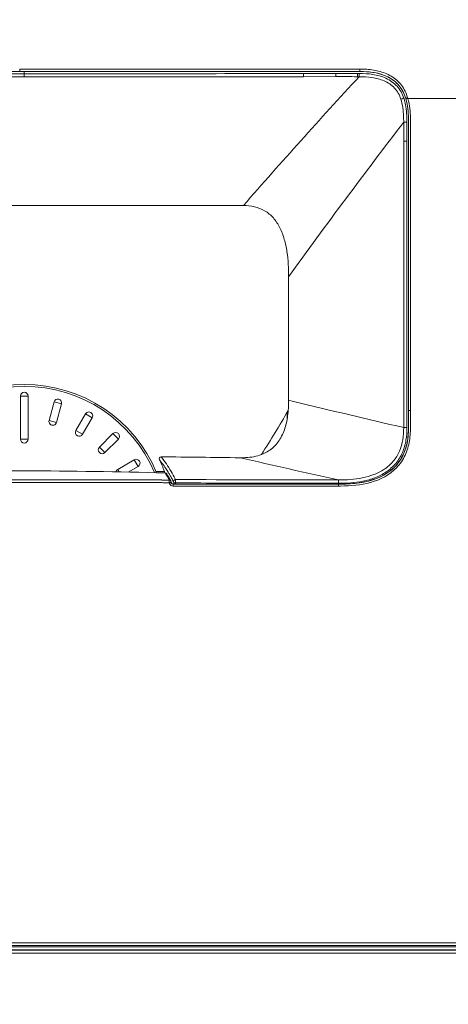
# Model space of a CAD drawing. Extents: x 15 to 813, y 12 to 581.
# Drawn here: x 260 to 282, y 304 to 356 of the extents above; entities that cross this region are included whole.
import ezdxf

# ---------------------------------------------------------------- set-up
doc = ezdxf.new("R2010")
doc.units = 0
doc.header["$LTSCALE"] = 46.255
doc.header["$PDMODE"] = 3
doc.header["$PDSIZE"] = 1
doc.layers.get('0').update_dxf_attribs({"linetype": 'CONTINUOUS'})
doc.layers.get('Defpoints').update_dxf_attribs({"linetype": 'CONTINUOUS'})
for name, color, linetype in [('0-DC-SYSTEM-KEVIN_DXF_DIMENSION', 7, 'CONTINUOUS'), ('51-7F902-TOPDXF_CONTINUOUS_LINE', 7, 'CONTINUOUS'), ('51-7F917-DECDXF_CONTINUOUS_LINE', 7, 'CONTINUOUS'), ('51-7F918-DECDXF_CONTINUOUS_LINE', 7, 'CONTINUOUS'), ('ML1-LENS-SHIDXF_CONTINUOUS_LINE', 7, 'CONTINUOUS'), ('ML1-ZOOM-RINDXF_CONTINUOUS_LINE', 7, 'CONTINUOUS'), ('R40-C16-LENSDXF_CONTINUOUS_LINE', 7, 'CONTINUOUS')]:
    doc.layers.add(name, color=color, linetype=linetype)
doc.styles.get("Standard").update_dxf_attribs({"font": 'txt', "width": 0.7})
doc.dimstyles.new('DIMSTYLE_1', dxfattribs={"dimtxt": 2.5, "dimasz": 2, "dimexe": 1, "dimexo": 1.5, "dimtad": 1, "dimlfac": 2, "dimzin": 0, "dimdsep": 46, "dimtxsty": 'Standard', "dimblk": '_ARROW_FILLED', "dimblk1": '_ARROW_FILLED', "dimblk2": '_ARROW_FILLED', "dimcen": 0.09, "dimadec": 0, "dimazin": 0, "dimtp": 0.5, "dimtm": 0.5, "dimtfac": 1, "dimtofl": 0, "dimtmove": 0, "dimatfit": 3, "dimldrblk": '_ARROW_FILLED', "dimfxl": 1, "dimtolj": 1, "dimtzin": 0, "dimarcsym": 0})

# ---------------------------------------------------------------- blocks, each defined once
blk = doc.blocks.new('_ARROW_FILLED')
at = {"color": 0, "linetype": 'ByBlock'}
blk.add_solid([(0, 0), (-1, 0.2), (-1, -0.2)], dxfattribs=at)
blk = doc.blocks.new('*D1')
at = {"layer": '0-DC-SYSTEM-KEVIN_DXF_DIMENSION', "color": 0, "linetype": 'Continuous', "lineweight": -2}
for p, q in [((219.723, 352.442), (219.723, 380.23)), ((388.223, 352.442), (388.223, 380.23)), ((221.723, 379.23), (386.223, 379.23))]:
    blk.add_line(p, q, dxfattribs=at)
at = {"layer": 'Defpoints', "color": 0}
for p in [(388.223, 379.23), (219.723, 350.942), (388.223, 350.942)]:
    blk.add_point(p, dxfattribs=at)
at = {"layer": '0-DC-SYSTEM-KEVIN_DXF_DIMENSION', "color": 0, "lineweight": -2, "xscale": 2, "yscale": 2, "zscale": 2, "rotation": 180}
blk.add_blockref('_ARROW_FILLED', (219.723, 379.23), dxfattribs=at)
at = {"layer": '0-DC-SYSTEM-KEVIN_DXF_DIMENSION', "color": 0, "lineweight": -2, "xscale": 2, "yscale": 2, "zscale": 2}
blk.add_blockref('_ARROW_FILLED', (388.223, 379.23), dxfattribs=at)
at = {"layer": '0-DC-SYSTEM-KEVIN_DXF_DIMENSION', "color": 0, "lineweight": 5, "insert": (303.973, 381.105), "char_height": 2.5, "attachment_point": 5}
blk.add_mtext('\\A1;337.00%%p0.80', dxfattribs=at)
blk = doc.blocks.new('*D2')
at = {"layer": '0-DC-SYSTEM-KEVIN_DXF_DIMENSION', "color": 0, "linetype": 'Continuous', "lineweight": -2}
for p, q in [((288.208, 357.942), (205.112, 357.942)), ((206.112, 355.942), (206.112, 227.442)), ((225.223, 225.442), (205.112, 225.442))]:
    blk.add_line(p, q, dxfattribs=at)
at = {"layer": 'Defpoints', "color": 0}
for p in [(289.708, 357.942), (206.112, 225.442), (226.723, 225.442)]:
    blk.add_point(p, dxfattribs=at)
at = {"layer": '0-DC-SYSTEM-KEVIN_DXF_DIMENSION', "color": 0, "lineweight": -2, "xscale": 2, "yscale": 2, "zscale": 2}
for p, rotation in [((206.112, 357.942), 90.0000002781), ((206.112, 225.442), 270.0000002781)]:
    blk.add_blockref('_ARROW_FILLED', p, dxfattribs=dict(at, rotation=rotation))
at = {"layer": '0-DC-SYSTEM-KEVIN_DXF_DIMENSION', "color": 0, "lineweight": 5, "insert": (204.237, 291.692), "char_height": 2.5, "attachment_point": 5, "rotation": 90}
blk.add_mtext('\\A1;265.00%%p0.80', dxfattribs=at)

msp = doc.modelspace()

# ---------------------------------------------------------------- linework, layer by layer
at = {"layer": '51-7F902-TOPDXF_CONTINUOUS_LINE', "color": 9, "linetype": 'Continuous', "lineweight": 5}
for p, q in [((289.3724, 306.9204), (231.0727, 306.9204)), ((289.3724, 306.7704), (231.0727, 306.7704))]:
    msp.add_line(p, q, dxfattribs=at)
at = {"layer": '51-7F902-TOPDXF_CONTINUOUS_LINE', "color": 7, "linetype": 'Continuous', "lineweight": 5}
msp.add_line((231.0963, 306.944), (289.3487, 306.944), dxfattribs=at)
at = {"layer": '51-7F917-DECDXF_CONTINUOUS_LINE', "color": 9, "linetype": 'Continuous', "lineweight": 5}
for p, q in [((259.9865, 352.9696), (259.9865, 352.8489)), ((259.9916, 352.8489), (259.9923, 352.8468)), ((277.7357, 352.9737), (277.7353, 352.8509)), ((280.1412, 351.4399), (280.1364, 351.4385)), ((280.1412, 351.4399), (280.1492, 351.4131)), ((280.3858, 335.1308), (280.2811, 335.1308)), ((267.7813, 331.4796), (267.7806, 331.4959)), ((253.0307, 331.3598), (267.4165, 331.3598)), ((267.8008, 331.3252), (267.8961, 331.3544)), ((267.8961, 331.3544), (267.8999, 331.3594)), ((267.9911, 331.1843), (267.9912, 331.2839)), ((267.9912, 331.2839), (267.995, 331.289)), ((276.6205, 331.2807), (276.6204, 331.2859)), ((276.6211, 331.1811), (276.6205, 331.2807)), ((231.0575, 307.3146), (289.3875, 307.3146)), ((231.2068, 307.1648), (289.2382, 307.1648))]:
    msp.add_line(p, q, dxfattribs=at)
at = {"layer": '51-7F917-DECDXF_CONTINUOUS_LINE', "color": 7, "linetype": 'Continuous', "lineweight": 5}
for p, q in [((289.2382, 351.4422), (280.2447, 351.4422)), ((267.7264, 331.7229), (267.6731, 331.8165)), ((267.8209, 331.5472), (267.7264, 331.7229)), ((267.8688, 331.4528), (267.8209, 331.5472)), ((267.8771, 331.4326), (267.8696, 331.4499)), ((267.8885, 331.3964), (267.8926, 331.3832)), ((231.084, 307.0989), (289.361, 307.0989))]:
    msp.add_line(p, q, dxfattribs=at)
at = {"layer": '51-7F917-DECDXF_CONTINUOUS_LINE', "color": 9, "linetype": 'Continuous', "lineweight": 5}
for centre, radius, start, end in [((254.6065, 7277.1972), 6924.3504, 269.91281473, 270.04455929), ((277.6996, 342.4338), 10.54, 89.28303, 89.80408), ((277.7431, 346.0013), 6.9722, 88.50203, 89.27354), ((277.7726, 350.7351), 2.5718, 16.64755, 19.17198), ((277.4774, 350.6444), 2.7802, 13.18033, 16.05121), ((277.1455, 350.5426), 3.2278, 16.37853, 16.73295), ((279.0056, 351.0902), 1.2888, 15.85062, 16.3385), ((277.3052, 350.6054), 3.0563, 12.99525, 15.89112), ((277.6207, 333.9455), 2.6386, 334.84092, 342.4803), ((277.5237, 333.9785), 2.741, 342.43206, 342.78754), ((277.7366, 333.8938), 2.5117, 334.26921, 334.78435), ((262.2266, 328.7849), 6.1828, 27.43909, 29.93154), ((262.0043, 328.6719), 6.4321, 26.04298, 27.42026), ((267.7732, 339.8242), 8.4719, 267.58721, 269.28878), ((267.7801, 340.0684), 8.7162, 269.26342, 270.0812), ((260.2225, 329.0072), 7.9249, 17.00742, 17.21193), ((267.9925, 331.3839), 0.2004, 197.02395, 208.57584), ((267.9915, 331.3835), 0.1994, 208.60079, 218.54808), ((267.992, 331.3841), 0.2001, 218.61033, 236.72369), ((260.2225, 329.0072), 8.0245, 17.00742, 17.21513), ((276.4963, 351.954), 20.7733, 270.34408, 270.6575)]:
    msp.add_arc(centre, radius, start, end, dxfattribs=at)
at = {"layer": '51-7F917-DECDXF_CONTINUOUS_LINE', "color": 7, "linetype": 'Continuous', "lineweight": 5}
for centre, radius, start, end in [((254.6072, 7151.2516), 6798.4073, 269.91119377, 270.045385), ((277.6728, 350.6994), 2.5721, 16.3038, 16.69853), ((277.6446, 350.6911), 2.6015, 16.09492, 16.30415), ((267.6542, 351.0712), 19.5758, 269.2459, 270.00033), ((267.649, 350.2135), 18.7181, 270.01639, 270.4031), ((259.9382, 328.9178), 8.3277, 17.31556, 17.59784), ((260.2184, 329.006), 8.034, 17.03375, 17.21106)]:
    msp.add_arc(centre, radius, start, end, dxfattribs=at)
at = {"layer": '51-7F917-DECDXF_CONTINUOUS_LINE', "color": 40, "linetype": 'Continuous', "lineweight": 5}
msp.add_arc((260.2225, 329.0072), 8.0296, 17.09165, 18.16059, dxfattribs=at)
at = {"layer": '51-7F917-DECDXF_CONTINUOUS_LINE', "color": 9, "linetype": 'Continuous', "lineweight": 5}
for points, knots in [([(259.9865, 352.9696), (262.9447, 352.9696), (267.382, 352.9703), (273.2984, 352.9698), (276.2566, 352.9796), (277.7357, 352.9737)], [0, 0, 0, 0, 0.5000002, 0.7500002, 1, 1, 1, 1]), ([(259.9916, 352.8489), (262.9489, 352.849), (267.3848, 352.8497), (273.2993, 352.8491), (276.2566, 352.8588), (277.7353, 352.853)], [0, 0, 0, 0, 0.5000002, 0.7500002, 1, 1, 1, 1]), ([(277.7353, 352.8531), (278.2347, 352.8511), (279.0187, 352.7646), (279.8412, 352.143), (280.0687, 351.6792), (280.1412, 351.4399)], [0, 0, 0, 0, 0.4999955, 0.7497156, 1, 1, 1, 1]), ([(277.9254, 352.9711), (278.1635, 352.9648), (278.6399, 352.9177), (279.3211, 352.6814), (279.8935, 352.2316), (280.1239, 351.8033), (280.2018, 351.5797)], [0, 0, 0, 0, 0.2511107, 0.5013674, 0.7504817, 1, 1, 1, 1]), ([(280.2366, 351.4719), (280.2149, 351.4653), (280.1842, 351.4531), (280.1498, 351.4464), (280.1412, 351.4399)], [0, 0, 0, 0, 0.6773209, 1, 1, 1, 1]), ([(280.2471, 351.433), (280.2349, 351.433), (280.2014, 351.4312), (280.1684, 351.4223), (280.1492, 351.4131)], [0, 0, 0, 0, 0.3634605, 1, 1, 1, 1]), ([(280.1843, 351.2783), (280.2611, 350.9514), (280.292, 350.4426), (280.2846, 349.7712), (280.2871, 349.0979), (280.2858, 348.2566), (280.2865, 346.9103), (280.2862, 345.2276), (280.2863, 343.2082), (280.2863, 341.1889), (280.2862, 338.4964), (280.2863, 336.4771), (280.2862, 335.1308)], [0, 0, 0, 0, 0.062379, 0.093633, 0.1248871, 0.1873951, 0.2499032, 0.3749193, 0.4999355, 0.6249516, 0.7499677, 1, 1, 1, 1]), ([(280.2833, 351.2927), (280.359, 350.9651), (280.3918, 350.4563), (280.3842, 349.7842), (280.3867, 349.1102), (280.3854, 348.2682), (280.3861, 346.9207), (280.3858, 345.2365), (280.3859, 343.2153), (280.3859, 341.1942), (280.3859, 338.4994), (280.3859, 336.4783), (280.3858, 335.1308)], [0, 0, 0, 0, 0.0623837, 0.0936375, 0.1248914, 0.1873992, 0.2499069, 0.3749224, 0.4999379, 0.6249535, 0.749969, 1, 1, 1, 1]), ([(280.3858, 335.1308), (280.3858, 334.867), (280.3907, 334.3402), (280.3662, 333.5467), (280.1425, 332.7781), (279.5499, 331.8895), (278.3134, 331.2613), (277.2608, 331.1882), (276.7347, 331.1821)], [0, 0, 0, 0, 0.1255644, 0.2510354, 0.3762862, 0.5013763, 0.7496088, 1, 1, 1, 1]), ([(280.2862, 335.1308), (280.2862, 334.8014), (280.3017, 334.146), (280.2392, 333.4811), (280.142, 333.1674)], [0, 0, 0, 0, 0.5007325, 1, 1, 1, 1]), ([(279.9993, 332.8033), (279.8583, 332.5109), (279.4452, 331.9775), (278.5649, 331.511), (277.6014, 331.3024), (276.9471, 331.2828), (276.6205, 331.2807)], [0, 0, 0, 0, 0.2491465, 0.4989017, 0.7492847, 1, 1, 1, 1]), ([(267.7924, 331.3522), (267.7911, 331.3647), (267.7868, 331.4071), (267.783, 331.4495), (267.7813, 331.4796)], [0, 0, 0, 0, 0.2937001, 1, 1, 1, 1]), ([(267.8875, 331.3822), (267.8841, 331.3931), (267.8811, 331.4093), (267.8738, 331.4272), (267.8759, 331.4327)], [0, 0, 0, 0, 0.6585559, 1, 1, 1, 1]), ([(267.8759, 331.4327), (267.8759, 331.4329), (267.8765, 331.4334), (267.8769, 331.4328), (267.8771, 331.4326)], [0, 0, 0, 0, 0.3893032, 1, 1, 1, 1]), ([(267.7924, 331.3525), (267.804, 331.3559), (267.8356, 331.3659), (267.8682, 331.3736), (267.8875, 331.3822)], [0, 0, 0, 0, 0.3633559, 1, 1, 1, 1]), ([(276.6211, 331.1811), (275.1828, 331.1722), (272.3061, 331.1809), (269.4295, 331.1826), (267.9911, 331.1843)], [0, 0, 0, 0, 0.4999995, 1, 1, 1, 1]), ([(276.6205, 331.2807), (275.1823, 331.2718), (272.3058, 331.2806), (269.4294, 331.2822), (267.9912, 331.2839)], [0, 0, 0, 0, 0.4999995, 1, 1, 1, 1])]:
    msp.add_open_spline(points, degree=3, knots=knots, dxfattribs=at)
at = {"layer": '51-7F917-DECDXF_CONTINUOUS_LINE', "color": 7, "linetype": 'Continuous', "lineweight": 5}
for points, knots in [([(259.9923, 352.8465), (262.9495, 352.8465), (267.3852, 352.8472), (273.2995, 352.8467), (276.2567, 352.8565), (277.7353, 352.8506)], [0, 0, 0, 0, 0.5000019, 0.7500031, 1, 1, 1, 1]), ([(277.7353, 352.8509), (278.1929, 352.8491), (278.9033, 352.7776), (279.6955, 352.2787), (279.96, 351.887), (280.0504, 351.6768)], [0, 0, 0, 0, 0.5000594, 0.7500198, 1, 1, 1, 1]), ([(280.1441, 351.4124), (280.2377, 351.0879), (280.2873, 350.5755), (280.2795, 349.8995), (280.282, 349.2203), (280.2807, 348.3717), (280.2814, 347.0136), (280.2811, 345.3161), (280.2812, 343.279), (280.2812, 341.242), (280.2811, 338.5259), (280.2812, 336.4889), (280.2811, 335.1308)], [0, 0, 0, 0, 0.0621821, 0.0934233, 0.1246877, 0.1872092, 0.2497316, 0.3747764, 0.4998211, 0.6248658, 0.7499106, 1, 1, 1, 1]), ([(280.2811, 335.1308), (280.2811, 334.8691), (280.2857, 334.3466), (280.2626, 333.5594), (280.0375, 332.7972), (279.4323, 331.9253), (278.1856, 331.3401), (277.1425, 331.2891), (276.6204, 331.2859)], [0, 0, 0, 0, 0.1255481, 0.2510108, 0.376228, 0.5012937, 0.7495205, 1, 1, 1, 1]), ([(252.8611, 331.8719), (255.3146, 331.9278), (260.2229, 332.0234), (265.1312, 331.9254), (267.5847, 331.8699)], [0, 0, 0, 0, 0.4999994, 1, 1, 1, 1]), ([(276.6204, 331.2858), (275.1829, 331.2769), (272.3077, 331.2856), (269.4326, 331.2873), (267.995, 331.289)], [0, 0, 0, 0, 0.499994, 1, 1, 1, 1])]:
    msp.add_open_spline(points, degree=3, knots=knots, dxfattribs=at)
for points in [[(280.0504, 351.6768), (280.0838, 351.5992), (280.1121, 351.5194), (280.1364, 351.4385)], [(267.5847, 331.8699), (267.6191, 331.8691), (267.6558, 331.8463), (267.6731, 331.8165)], [(267.8999, 331.3594), (267.9079, 331.3333), (267.9292, 331.309), (267.9541, 331.2978)], [(267.9541, 331.2978), (267.9669, 331.2921), (267.9811, 331.289), (267.995, 331.289)]]:
    msp.add_open_spline(points, degree=3, dxfattribs=at)
at = {"layer": '51-7F917-DECDXF_CONTINUOUS_LINE', "color": 9, "linetype": 'Continuous', "lineweight": 5}
for points in [[(267.3965, 331.4987), (262.6139, 331.5015), (257.8312, 331.5016), (253.0486, 331.4988)], [(267.823, 331.4903), (267.8095, 331.4949), (267.7949, 331.4959), (267.7806, 331.4958)], [(267.8696, 331.4498), (267.8596, 331.4678), (267.8425, 331.4837), (267.823, 331.4903)], [(267.9911, 331.1843), (267.9532, 331.1843), (267.9139, 331.196), (267.8822, 331.2168)], [(267.9912, 331.2839), (267.9518, 331.2837), (267.9074, 331.3166), (267.8961, 331.3544)]]:
    msp.add_open_spline(points, degree=3, dxfattribs=at)
at = {"layer": '51-7F918-DECDXF_CONTINUOUS_LINE', "color": 9, "linetype": 'Continuous', "lineweight": 5}
for p, q in [((260.2225, 352.5742), (260.2225, 352.8468)), ((276.4792, 352.747), (274.801, 352.743)), ((274.8015, 352.5781), (276.4799, 352.5803)), ((276.4792, 352.747), (276.4798, 352.651)), ((277.6119, 352.5775), (277.706, 352.5765)), ((277.6119, 352.5771), (277.706, 352.5771)), ((280.2005, 349.2068), (280.0301, 349.2068)), ((274.0225, 335.6667), (274.2772, 335.6053)), ((274.0225, 335.6658), (274.2771, 335.6042)), ((268.1151, 331.3452), (268.1156, 331.5207)), ((276.6263, 331.4491), (276.6257, 331.4836)), ((268.0198, 331.3956), (268.0094, 331.4158)), ((268.0198, 331.3956), (268.0095, 331.4164)), ((268.0423, 331.289), (268.0403, 331.2986)), ((268.0439, 331.289), (268.0418, 331.2986))]:
    msp.add_line(p, q, dxfattribs=at)
at = {"layer": '51-7F918-DECDXF_CONTINUOUS_LINE', "color": 7, "linetype": 'Continuous', "lineweight": 5}
for p, q in [((248.7791, 345.8473), (271.664, 345.8473)), ((274.0225, 335.6667), (274.0225, 342.1119))]:
    msp.add_line(p, q, dxfattribs=at)
at = {"layer": '51-7F918-DECDXF_CONTINUOUS_LINE', "color": 9, "linetype": 'Continuous', "lineweight": 5}
for centre, radius, start, end in [((256.974, 6252.3143), 5899.5827, 269.88995977, 270.03154875), ((263.4709, 6252.5918), 5899.8602, 269.96845336, 270.11003026), ((525.4524, 124.169), 336.9699, 137.325621, 138.863312), ((277.0139, 194.1651), 158.5828, 89.783753, 90.193162), ((252.3982, 352.5766), 24.0817, 0.00865, 0.17697), ((276.7544, 232.9722), 119.6084, 89.589218, 90.131499), ((277.7627, 383.9894), 31.243, 269.72435, 269.8972), ((277.8751, 350.742), 2.2756, 17.24027, 18.39149), ((30.6651, 349.5616), 249.3652, 359.918463, 0.147967), ((-148.9647, 349.6305), 429.1654, 359.943422, 0.076739), ((453.8503, 1077.8559), 763.6649, 256.3997415, 256.8433226), ((86.6072, 334.8783), 193.5936, 359.809948, 0.074758), ((262.7063, 328.8165), 5.9047, 33.08699, 39.30631), ((262.7303, 328.951), 5.9659, 30.12526, 39.03133), ((382.8231, 813.5059), 493.5647, 256.964379, 257.57484), ((262.6317, 328.7676), 5.994, 32.02117, 33.08846), ((262.5924, 328.743), 6.0404, 31.65035, 32.02195), ((262.4251, 328.7732), 6.319, 26.23946, 30.13023), ((262.5372, 328.7093), 6.105, 30.04238, 31.64807), ((262.4374, 328.6516), 6.2202, 28.23827, 30.04168), ((262.3314, 328.5947), 6.3406, 26.42468, 28.23834), ((262.2824, 328.7019), 6.4786, 25.79149, 26.24747), ((260.2118, 329.5751), 8.0174, 12.41391, 13.12483), ((260.2066, 329.5055), 8.1197, 12.68828, 13.0956)]:
    msp.add_arc(centre, radius, start, end, dxfattribs=at)
at = {"layer": '51-7F918-DECDXF_CONTINUOUS_LINE', "color": 7, "linetype": 'Continuous', "lineweight": 5}
for centre, radius, start, end in [((260.1079, 329.0149), 7.9948, 21.50909, 26.29948), ((260.2437, -465.5391), 798.2789, 89.1923993, 89.4889053), ((260.1068, 329.0146), 7.996, 20.89741, 21.50814)]:
    msp.add_arc(centre, radius, start, end, dxfattribs=at)
at = {"layer": '51-7F918-DECDXF_CONTINUOUS_LINE', "color": 9, "linetype": 'Continuous', "lineweight": 5}
for points in [[(260.2225, 352.5742), (255.3625, 352.5742), (250.5025, 352.5728), (245.6425, 352.5782)], [(274.802, 352.5782), (269.9422, 352.5728), (265.0823, 352.5742), (260.2225, 352.5742)], [(280.2006, 335.1309), (280.1991, 339.8228), (280.2, 344.5148), (280.2005, 349.2068)], [(268.1156, 331.5207), (270.9521, 331.5135), (273.7885, 331.5046), (276.625, 331.5013)], [(268.0763, 331.3483), (268.0889, 331.3451), (268.1022, 331.3441), (268.1151, 331.3452)]]:
    msp.add_open_spline(points, degree=3, dxfattribs=at)
for points, knots in [([(274.801, 352.743), (274.8011, 352.7347), (274.8013, 352.6797), (274.8015, 352.6248), (274.8015, 352.5781)], [0, 0, 0, 0, 0.1512909, 1, 1, 1, 1]), ([(277.6128, 352.6505), (277.6128, 352.6437), (277.6126, 352.6194), (277.6123, 352.5951), (277.6119, 352.5775)], [0, 0, 0, 0, 0.2779534, 1, 1, 1, 1]), ([(277.6124, 352.7468), (277.6126, 352.7422), (277.6131, 352.7101), (277.613, 352.678), (277.6128, 352.6505)], [0, 0, 0, 0, 0.1442053, 1, 1, 1, 1]), ([(279.8797, 351.4078), (279.8139, 351.6185), (279.5905, 352.0201), (279.0218, 352.3963), (278.3716, 352.5585), (277.9274, 352.5806), (277.7055, 352.577)], [0, 0, 0, 0, 0.2496723, 0.4988295, 0.7489907, 1, 1, 1, 1]), ([(277.7067, 352.7465), (277.7071, 352.7376), (277.7073, 352.6811), (277.7074, 352.6246), (277.706, 352.577)], [0, 0, 0, 0, 0.1576936, 1, 1, 1, 1]), ([(277.7067, 352.7465), (277.9453, 352.7441), (278.4234, 352.7243), (279.1193, 352.5319), (279.723, 352.1168), (279.9594, 351.6852), (280.0345, 351.46)], [0, 0, 0, 0, 0.2509858, 0.5011888, 0.7503305, 1, 1, 1, 1]), ([(280.0345, 351.46), (280.026, 351.4569), (279.9745, 351.4392), (279.9228, 351.4219), (279.8797, 351.4078)], [0, 0, 0, 0, 0.1661435, 1, 1, 1, 1]), ([(280.0296, 350.2047), (280.0298, 350.3068), (280.0247, 350.7111), (279.9733, 351.1198), (279.8797, 351.4078)], [0, 0, 0, 0, 0.2522156, 1, 1, 1, 1]), ([(280.0485, 351.4164), (280.0791, 351.3176), (280.1753, 350.9204), (280.1996, 350.5097), (280.2003, 350.2053)], [0, 0, 0, 0, 0.2536336, 1, 1, 1, 1]), ([(280.0303, 350.2056), (279.0161, 348.8748), (276.9944, 346.1912), (274.997, 343.4888), (274.0225, 342.1119)], [0, 0, 0, 0, 0.4979663, 1, 1, 1, 1]), ([(280.2003, 350.2053), (280.19, 350.2054), (280.1331, 350.2055), (280.0762, 350.2053), (280.0296, 350.2048)], [0, 0, 0, 0, 0.1796906, 1, 1, 1, 1]), ([(280.0301, 349.2068), (280.0299, 346.7118), (280.03, 342.9694), (280.0308, 338.6032), (280.0293, 336.1082), (280.0325, 334.8607), (280.029, 334.237)], [0, 0, 0, 0, 0.5, 0.75, 0.875, 1, 1, 1, 1]), ([(280.1997, 334.2361), (280.1988, 334.0161), (280.1711, 333.5727), (279.9935, 332.9251), (279.6448, 332.3436), (279.137, 331.8966), (278.5406, 331.5996), (277.7031, 331.3671), (277.0537, 331.3232), (276.6258, 331.3245)], [0, 0, 0, 0, 0.1254774, 0.2521192, 0.3792867, 0.5063015, 0.6324006, 0.7560116, 1, 1, 1, 1]), ([(276.626, 331.5013), (277.0421, 331.5009), (277.6698, 331.5428), (278.4742, 331.7638), (279.0367, 332.0397), (279.5121, 332.4531), (279.8373, 332.9944), (280.0031, 333.6045), (280.028, 334.0254), (280.029, 334.2362)], [0, 0, 0, 0, 0.2500993, 0.3745956, 0.4995439, 0.6236091, 0.7477763, 0.8732556, 1, 1, 1, 1]), ([(280.1997, 334.2361), (280.1895, 334.236), (280.1326, 334.236), (280.0757, 334.2362), (280.029, 334.237)], [0, 0, 0, 0, 0.1796151, 1, 1, 1, 1]), ([(268.0198, 331.3956), (268.0119, 331.4232), (268.0255, 331.4901), (268.086, 331.5196), (268.1156, 331.5207)], [0, 0, 0, 0, 0.4918648, 1, 1, 1, 1]), ([(276.6257, 331.4836), (276.6257, 331.4857), (276.6255, 331.4916), (276.6254, 331.4975), (276.625, 331.5013)], [0, 0, 0, 0, 0.3522749, 1, 1, 1, 1]), ([(276.6258, 331.3245), (276.626, 331.3331), (276.6266, 331.3746), (276.6266, 331.4161), (276.6263, 331.4491)], [0, 0, 0, 0, 0.2062073, 1, 1, 1, 1]), ([(268.0198, 331.3956), (268.0258, 331.3784), (268.046, 331.3584), (268.0697, 331.35), (268.0763, 331.3483)], [0, 0, 0, 0, 0.7271998, 1, 1, 1, 1]), ([(276.6258, 331.3245), (275.9166, 331.3224), (274.4982, 331.3322), (271.6613, 331.334), (269.5336, 331.3417), (268.1151, 331.3452)], [0, 0, 0, 0, 0.2499935, 0.4999958, 1, 1, 1, 1])]:
    msp.add_open_spline(points, degree=3, knots=knots, dxfattribs=at)
at = {"layer": '51-7F918-DECDXF_CONTINUOUS_LINE', "color": 7, "linetype": 'Continuous', "lineweight": 5}
for points, knots in [([(271.664, 345.8473), (271.8558, 345.8473), (272.2414, 345.8094), (272.7914, 345.596), (273.2562, 345.2064), (273.5944, 344.68), (273.8154, 344.0758), (273.99, 343.2165), (274.0225, 342.5535), (274.0225, 342.1119)], [0, 0, 0, 0, 0.1153502, 0.2307195, 0.3494348, 0.4737459, 0.6027517, 0.7343615, 1, 1, 1, 1]), ([(274.0015, 335.1302), (273.981, 334.8802), (273.9082, 334.3884), (273.657, 333.6983), (273.2171, 333.1391), (272.8152, 332.9093), (272.6091, 332.831)], [0, 0, 0, 0, 0.2649111, 0.5227929, 0.7671898, 1, 1, 1, 1]), ([(267.2752, 332.5571), (267.2602, 332.5875), (267.2624, 332.6671), (267.3318, 332.7082), (267.3645, 332.7079)], [0, 0, 0, 0, 0.5087472, 1, 1, 1, 1]), ([(272.6091, 332.831), (272.3459, 332.731), (271.9666, 332.6656), (271.5904, 332.6591), (271.4953, 332.6604)], [0, 0, 0, 0, 0.7474595, 1, 1, 1, 1])]:
    msp.add_open_spline(points, degree=3, knots=knots, dxfattribs=at)
msp.add_open_spline([(274.0225, 335.6667), (274.0225, 335.4877), (274.0162, 335.3085), (274.0015, 335.1302)], degree=3, dxfattribs=at)
at = {"layer": 'ML1-LENS-SHIDXF_CONTINUOUS_LINE', "color": 9, "linetype": 'Continuous', "lineweight": 5}
for p, q in [((260.0226, 335.8817), (260.4226, 335.8817)), ((261.7764, 335.5785), (262.1628, 335.475)), ((261.5176, 334.6126), (261.904, 334.5091)), ((263.4244, 334.9524), (263.7708, 334.7524)), ((262.9244, 334.0864), (263.2708, 333.8864)), ((260.0226, 333.6317), (260.4226, 333.6317)), ((265.137, 333.6383), (264.8542, 333.9211)), ((264.4299, 332.9312), (264.1471, 333.214)), ((266.1683, 332.2085), (265.9683, 332.555)), ((265.18, 331.9204), (265.1023, 332.055))]:
    msp.add_line(p, q, dxfattribs=at)
at = {"layer": 'ML1-LENS-SHIDXF_CONTINUOUS_LINE', "color": 7, "linetype": 'Continuous', "lineweight": 5}
for p, q in [((260.0226, 333.6317), (260.0226, 335.8817)), ((260.4226, 335.8817), (260.4226, 333.6317)), ((261.5176, 334.6126), (261.7764, 335.5785)), ((262.1628, 335.475), (261.904, 334.5091)), ((262.9244, 334.0864), (263.4244, 334.9524)), ((263.7708, 334.7524), (263.2708, 333.8864)), ((264.1471, 333.214), (264.8542, 333.9211)), ((265.137, 333.6383), (264.4299, 332.9312)), ((265.1023, 332.055), (265.9683, 332.555)), ((266.1683, 332.2085), (265.6537, 331.9114))]:
    msp.add_line(p, q, dxfattribs=at)
for centre, radius, start, end in [((260.2226, 329.0067), 7.485, 22.57202, 157.40982), ((260.2226, 335.8817), 0.2, 0, 180), ((261.9696, 335.5268), 0.2, 345, 165), ((263.5976, 334.8524), 0.2, 330, 150), ((261.7108, 334.5608), 0.2, 165, 345), ((263.0976, 333.9864), 0.2, 150, 330), ((260.2226, 333.6317), 0.2, 180, 360), ((264.9956, 333.7797), 0.2, 315, 135), ((264.2885, 333.0726), 0.2, 135, 315), ((266.0683, 332.3817), 0.2, 300, 120), ((265.2023, 331.8817), 0.2, 120, 167.95801)]:
    msp.add_arc(centre, radius, start, end, dxfattribs=at)
at = {"layer": 'ML1-LENS-SHIDXF_CONTINUOUS_LINE', "color": 9, "linetype": 'Continuous', "lineweight": 5}
msp.add_arc((260.2226, 329.0067), 7.385, 22.91412, 157.06666, dxfattribs=at)
at = {"layer": 'ML1-ZOOM-RINDXF_CONTINUOUS_LINE', "color": 7, "linetype": 'Continuous', "lineweight": 5}
msp.add_line((267.5436, 331.9452), (267.1059, 331.9452), dxfattribs=at)
msp.add_ellipse((260.0134, 335.9451), major_axis=(20.1166, 29.1846), ratio=0.3453327, start_param=-1.4409877, end_param=-1.3642717, dxfattribs=at)
at = {"layer": 'R40-C16-LENSDXF_CONTINUOUS_LINE', "color": 7, "linetype": 'Continuous', "lineweight": 5}
msp.add_line((273.9467, 335.0407), (273.9467, 334.7096), dxfattribs=at)

# ---------------------------------------------------------------- dimensions: what is measured, and where the dimension line sits
at = {"layer": '0-DC-SYSTEM-KEVIN_DXF_DIMENSION', "color": 2, "linetype": 'Continuous', "lineweight": 5}
dim = msp.add_linear_dim(base=(388.2225, 379.2296), p1=(219.7225, 350.9422), p2=(388.2225, 350.9422), dimstyle='DIMSTYLE_1', override={"dimgap": 0.625, "dimtol": 1, "dimlim": 0, "dimtp": 0.8, "dimtm": 0.8}, dxfattribs=at)
dim.commit()
dim.dimension.update_dxf_attribs({"geometry": '*D1', "text_midpoint": (303.9725, 379.2296), "dimtype": 160})
dim = msp.add_linear_dim(base=(206.1124, 225.4422), p1=(289.7084, 357.9422), p2=(226.7225, 225.4422), angle=270, dimstyle='DIMSTYLE_1', override={"dimgap": 0.625, "dimtol": 1, "dimlim": 0, "dimtp": 0.8, "dimtm": 0.8}, dxfattribs=at)
dim.commit()
dim.dimension.update_dxf_attribs({"geometry": '*D2', "text_midpoint": (206.1124, 291.6922), "dimtype": 160})

doc.saveas('drawing.dxf')
